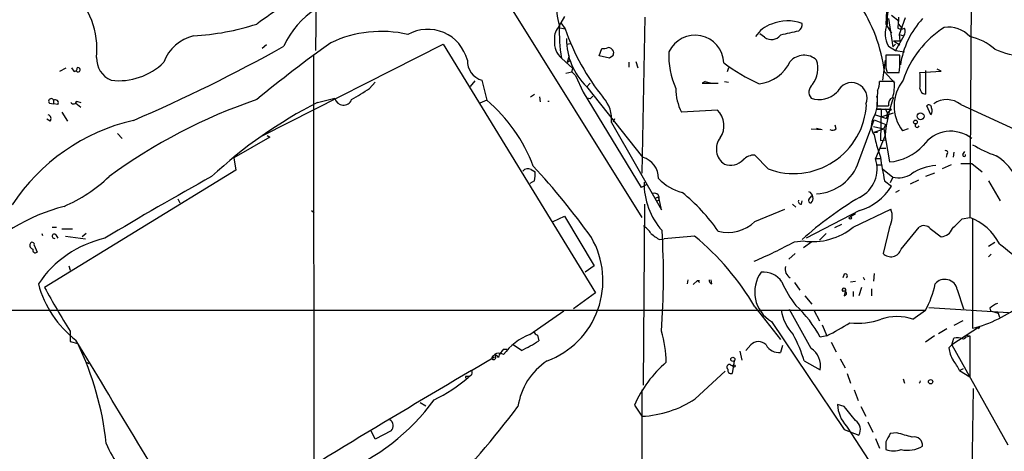
# Model space of a CAD drawing. Extents: x 13 to 870, y 1482 to 2323.
# Drawn here: x 328 to 448, y 2089 to 2141 of the extents above; entities that cross this region are included whole.
import ezdxf

# ---------------------------------------------------------------- set-up
doc = ezdxf.new("R2010")
doc.units = 0
doc.header["$MEASUREMENT"] = 0
doc.layers.add('MAIN', color=5, linetype='CONTINUOUS')

msp = doc.modelspace()

# ---------------------------------------------------------------- linework, layer by layer
at = {"layer": 'MAIN'}
for p, q in [((363.8973, 2145.9234), (363.8127, 2137.6261)), ((443.9073, 2145.8387), (443.738, 2117.2214)), ((387.096, 2143.8067), (403.6907, 2117.2214)), ((433.6627, 2144.2301), (433.4933, 2140.8434)), ((394.208, 2141.7747), (393.7847, 2141.0127)), ((404.0293, 2141.6901), (403.6907, 2122.6401)), ((433.832, 2141.5207), (434.34, 2138.0494)), ((434.1707, 2141.9441), (435.102, 2141.1821)), ((435.0173, 2141.6901), (434.9327, 2140.3354)), ((435.864, 2141.6054), (435.102, 2139.5734)), ((393.7847, 2141.0127), (393.446, 2140.4201)), ((393.446, 2140.4201), (394.2927, 2140.2507)), ((393.7847, 2141.0127), (394.2927, 2140.2507)), ((433.4933, 2140.8434), (434.1707, 2139.7427)), ((435.0173, 2140.8434), (435.4407, 2140.3354)), ((418.6767, 2139.2347), (418.084, 2139.6581)), ((435.6947, 2139.4041), (434.6787, 2137.6261)), ((435.102, 2139.5734), (435.6947, 2139.4041)), ((435.102, 2139.5734), (435.1867, 2138.8114)), ((357.8013, 2138.3034), (357.2933, 2137.8801)), ((357.378, 2127.2121), (379.3913, 2138.3881)), ((379.3913, 2138.3881), (398.018, 2107.9927)), ((394.462, 2138.3881), (394.97, 2138.4727)), ((398.4413, 2136.9487), (398.78, 2137.8801)), ((433.832, 2138.1341), (434.6787, 2137.6261)), ((434.6787, 2138.3881), (434.34, 2138.0494)), ((434.4247, 2138.8114), (435.1867, 2138.8114)), ((434.4247, 2138.8114), (435.1867, 2138.3034)), ((363.5587, 2137.1181), (363.6433, 2038.8201)), ((393.8693, 2136.6947), (395.224, 2135.4247)), ((394.8007, 2136.9487), (394.5467, 2136.1867)), ((399.7113, 2136.6947), (398.4413, 2136.9487)), ((400.1347, 2136.9487), (399.7113, 2136.6947)), ((435.1867, 2137.0334), (433.4933, 2137.0334)), ((434.6787, 2137.6261), (435.7793, 2137.4567)), ((435.1867, 2136.3561), (435.1867, 2137.0334)), ((332.5707, 2135.0861), (333.3327, 2135.5094)), ((334.01, 2135.5094), (334.264, 2135.0861)), ((394.5467, 2136.1867), (394.97, 2136.4407)), ((395.1393, 2135.0014), (395.224, 2135.4247)), ((402.082, 2136.1867), (402.082, 2135.5941)), ((402.9287, 2136.2714), (403.1827, 2135.5094)), ((414.274, 2135.5094), (414.1047, 2135.0014)), ((433.4087, 2136.4407), (433.07, 2133.9854)), ((433.4933, 2135.5094), (433.6627, 2134.9167)), ((394.3773, 2134.8321), (395.1393, 2135.0014)), ((395.1393, 2135.0014), (395.5627, 2134.5781)), ((395.5627, 2134.5781), (396.494, 2132.5461)), ((433.324, 2135.0014), (434.594, 2133.6467)), ((433.6627, 2134.9167), (435.102, 2134.9167)), ((437.642, 2134.9167), (440.2667, 2135.0861)), ((438.3193, 2135.1707), (438.3193, 2132.2921)), ((440.2667, 2135.0861), (439.7587, 2135.3401)), ((370.4167, 2132.9694), (371.094, 2133.7314)), ((383.286, 2133.9007), (382.6933, 2133.2234)), ((384.1327, 2133.9854), (384.7253, 2131.5301)), ((396.9173, 2133.1387), (397.3407, 2133.6467)), ((396.9173, 2133.2234), (403.7753, 2124.5874)), ((411.3953, 2133.8161), (411.0567, 2133.6467)), ((411.0567, 2133.6467), (413.004, 2133.6467)), ((411.3953, 2133.8161), (412.242, 2133.6467)), ((413.766, 2133.8161), (414.274, 2133.7314)), ((434.5093, 2133.8161), (432.7313, 2133.8161)), ((364.0667, 2131.2761), (366.1833, 2131.7841)), ((390.0593, 2131.9534), (390.5673, 2132.2921)), ((391.16, 2131.9534), (391.2447, 2131.3607)), ((396.494, 2132.5461), (403.606, 2120.8621)), ((397.3407, 2131.6994), (397.002, 2131.7841)), ((432.4773, 2132.7154), (432.3927, 2130.8527)), ((331.3007, 2131.1914), (331.8087, 2131.1067)), ((331.8087, 2131.5301), (331.8087, 2131.1067)), ((332.3167, 2131.0221), (331.8087, 2131.1067)), ((334.518, 2131.1914), (335.1107, 2130.6834)), ((334.6027, 2131.4454), (335.1107, 2131.2761)), ((384.7253, 2131.5301), (383.8787, 2131.1914)), ((432.3927, 2130.8527), (433.832, 2130.8527)), ((438.9967, 2129.7521), (438.4887, 2130.8527)), ((442.6373, 2131.0221), (454.9987, 2125.3494)), ((332.8247, 2130.0907), (333.502, 2128.9901)), ((412.9193, 2130.3447), (408.5167, 2130.0907)), ((432.2233, 2129.7521), (433.578, 2129.3287)), ((432.308, 2130.4294), (434.1707, 2130.4294)), ((432.9007, 2130.4294), (432.308, 2130.4294)), ((432.9007, 2130.4294), (432.816, 2126.6194)), ((432.9007, 2129.4981), (434.4247, 2130.0061)), ((433.4087, 2130.5141), (433.6627, 2130.0061)), ((433.6627, 2130.0061), (433.578, 2129.3287)), ((433.6627, 2130.0061), (434.1707, 2130.4294)), ((331.3853, 2128.9901), (330.962, 2129.2441)), ((399.9653, 2128.8207), (406.0613, 2118.1527)), ((400.2193, 2128.9054), (400.3887, 2129.3287)), ((425.0267, 2128.1434), (425.704, 2127.9741)), ((425.0267, 2128.1434), (425.704, 2127.9741)), ((427.3973, 2128.0587), (427.3127, 2128.4821)), ((430.1913, 2124.0794), (432.054, 2129.1594)), ((431.9693, 2128.3127), (433.2393, 2128.0587)), ((432.054, 2129.1594), (433.4933, 2128.5667)), ((433.2393, 2128.0587), (433.4933, 2128.5667)), ((339.598, 2127.4661), (340.1907, 2126.8734)), ((358.2247, 2127.0427), (353.822, 2124.5027)), ((357.886, 2127.2121), (358.2247, 2127.0427)), ((424.3493, 2128.0587), (425.704, 2127.9741)), ((432.054, 2127.6354), (433.2393, 2128.0587)), ((432.054, 2127.6354), (432.4773, 2127.6354)), ((432.054, 2127.2967), (432.2233, 2126.5347)), ((433.4087, 2127.2121), (432.2233, 2124.4181)), ((433.2393, 2128.0587), (433.9167, 2123.9947)), ((436.2027, 2128.0587), (435.5253, 2127.8047)), ((432.816, 2126.6194), (433.4087, 2126.7041)), ((432.816, 2126.6194), (433.4087, 2126.7041)), ((419.1, 2123.1481), (417.4913, 2124.8414)), ((432.7313, 2125.6881), (433.4933, 2125.6881)), ((432.7313, 2125.6881), (433.4933, 2125.6881)), ((440.944, 2124.9261), (440.8593, 2124.5874)), ((441.7907, 2125.1801), (441.706, 2124.5874)), ((442.8913, 2124.9261), (443.1453, 2125.2647)), ((353.822, 2124.5027), (354.076, 2122.9787)), ((432.2233, 2124.4181), (432.816, 2124.4181)), ((432.308, 2123.6561), (432.9853, 2123.6561)), ((432.308, 2123.6561), (432.9853, 2123.6561)), ((441.452, 2123.6561), (440.3513, 2123.1481)), ((442.6373, 2123.8254), (443.992, 2123.8254)), ((443.992, 2123.8254), (445.262, 2122.8094)), ((354.076, 2122.9787), (330.708, 2108.6701)), ((390.144, 2123.0634), (390.652, 2122.8094)), ((433.07, 2123.1481), (434.34, 2122.1321)), ((434.34, 2122.1321), (434.0013, 2121.4547)), ((439.42, 2122.6401), (438.3193, 2122.2167)), ((390.5673, 2121.7087), (389.9747, 2121.3701)), ((404.1987, 2121.2007), (403.606, 2120.8621)), ((433.324, 2121.7087), (434.1707, 2121.0314)), ((437.4727, 2121.7934), (436.4567, 2121.2854)), ((446.024, 2121.7087), (447.4633, 2119.2534)), ((424.0953, 2119.4227), (424.434, 2119.8461)), ((435.102, 2120.5234), (434.6787, 2120.2694)), ((346.964, 2119.5074), (347.218, 2118.9994)), ((403.86, 2096.7321), (404.0293, 2118.8301)), ((405.638, 2119.6767), (405.8073, 2119.5074)), ((406.0613, 2118.1527), (405.8073, 2119.5074)), ((422.0633, 2118.8301), (422.4867, 2118.4914)), ((423.164, 2118.8301), (423.2487, 2119.2534)), ((363.3047, 2118.0681), (363.6433, 2117.8141)), ((392.8533, 2116.7134), (394.208, 2117.3907)), ((394.208, 2117.3907), (397.8487, 2111.2947)), ((417.4913, 2116.7134), (421.132, 2118.2374)), ((430.276, 2118.0681), (423.7567, 2114.6814)), ((429.768, 2117.6447), (429.1753, 2117.3061)), ((429.514, 2116.0361), (434.086, 2118.2374)), ((428.0747, 2116.3747), (427.228, 2115.9514)), ((442.8067, 2117.0521), (443.738, 2117.2214)), ((444.0767, 2117.0521), (444.0767, 2103.6747)), ((330.3693, 2115.2741), (330.454, 2115.0201)), ((331.6393, 2116.0361), (332.1473, 2116.0361)), ((332.0627, 2115.1047), (332.3167, 2114.6814)), ((334.0947, 2115.7821), (332.8247, 2115.7821)), ((333.248, 2114.9354), (335.7033, 2114.5967)), ((335.788, 2115.2741), (335.28, 2114.8507)), ((426.212, 2115.2741), (425.3653, 2114.4274)), ((433.9167, 2116.0361), (433.1547, 2112.8187)), ((435.356, 2113.3267), (437.5573, 2116.0361)), ((438.912, 2115.8667), (440.2667, 2114.8507)), ((329.438, 2113.8347), (329.7767, 2112.9881)), ((405.892, 2114.5121), (406.4, 2114.5967)), ((422.3173, 2114.2581), (423.418, 2114.3427)), ((424.434, 2114.2581), (423.418, 2113.4961)), ((446.786, 2114.1734), (446.024, 2113.6654)), ((422.402, 2112.8187), (421.64, 2112.1414)), ((446.3627, 2112.7341), (446.024, 2112.3954)), ((333.6713, 2111.2947), (333.8407, 2110.7867)), ((397.8487, 2111.2947), (396.748, 2110.5327)), ((428.4133, 2110.2787), (428.244, 2109.8554)), ((432.054, 2110.3634), (431.9693, 2109.4321)), ((409.2787, 2109.6014), (409.194, 2109.0934)), ((410.464, 2109.5167), (409.956, 2109.0087)), ((410.464, 2109.5167), (410.718, 2109.2627)), ((410.464, 2109.5167), (410.718, 2109.5167)), ((412.242, 2109.0934), (412.1573, 2109.6014)), ((422.3173, 2109.2627), (422.9947, 2108.3314)), ((429.1753, 2109.3474), (429.768, 2109.4321)), ((430.6993, 2109.9401), (430.8687, 2109.6014)), ((398.018, 2107.9927), (395.3087, 2106.0454)), ((428.498, 2108.1621), (428.4133, 2107.6541)), ((429.514, 2108.1621), (429.514, 2107.5694)), ((430.53, 2108.6701), (430.1913, 2107.6541)), ((431.7153, 2108.5007), (431.7153, 2107.6541)), ((442.214, 2108.4161), (442.976, 2106.0454)), ((423.5873, 2107.6541), (424.434, 2106.6381)), ((293.7087, 2105.8761), (438.3193, 2105.8761)), ((389.9747, 2102.9127), (394.1233, 2105.7914)), ((417.4913, 2106.2994), (420.624, 2102.3201)), ((424.3493, 2101.2194), (421.7247, 2105.9607)), ((424.688, 2105.8761), (425.3653, 2104.6061)), ((436.7953, 2104.7754), (438.3193, 2105.8761)), ((438.7427, 2106.2147), (448.4793, 2105.6221)), ((446.1933, 2106.1301), (446.278, 2105.7914)), ((446.278, 2105.7914), (447.2093, 2105.5374)), ((447.2093, 2105.5374), (447.3787, 2105.0294)), ((419.5233, 2104.5214), (428.4133, 2091.3134)), ((425.704, 2104.0981), (426.2967, 2102.7434)), ((442.8913, 2104.6061), (441.7907, 2104.0134)), ((333.8407, 2103.3361), (333.8407, 2102.0661)), ((440.944, 2103.5901), (439.928, 2102.9974)), ((444.9233, 2103.8441), (441.5367, 2101.6427)), ((444.9233, 2103.8441), (444.754, 2103.5901)), ((333.8407, 2102.0661), (334.772, 2101.8121)), ((390.906, 2102.8281), (391.0753, 2102.1507)), ((426.2967, 2102.7434), (425.45, 2102.5741)), ((426.8047, 2101.9814), (427.3973, 2100.7961)), ((439.42, 2102.7434), (438.3193, 2101.9814)), ((441.5367, 2101.6427), (441.7907, 2102.4894)), ((443.23, 2102.5741), (443.738, 2102.7434)), ((443.3147, 2102.8281), (443.738, 2102.7434)), ((443.738, 2102.7434), (443.738, 2097.7481)), ((386.842, 2101.1347), (387.1807, 2101.1347)), ((388.9587, 2100.9654), (387.9427, 2101.6427)), ((415.6287, 2100.8807), (415.8827, 2099.7801)), ((416.9833, 2101.6427), (416.3907, 2100.9654)), ((420.878, 2101.5581), (420.624, 2100.7114)), ((441.198, 2101.3041), (441.5367, 2101.6427)), ((441.5367, 2101.6427), (448.3947, 2089.4507)), ((335.788, 2099.5261), (336.1267, 2099.3567)), ((382.8627, 2098.5101), (385.6567, 2100.2034)), ((414.9513, 2099.6954), (414.6973, 2098.1714)), ((423.5027, 2099.6954), (425.45, 2098.5947)), ((427.9053, 2099.9494), (428.498, 2098.8487)), ((410.21, 2095.0387), (413.8507, 2098.4254)), ((414.528, 2099.1874), (414.782, 2099.1027)), ((428.752, 2098.1714), (429.1753, 2096.9861)), ((442.468, 2098.5101), (442.976, 2098.7641)), ((442.468, 2098.5101), (443.738, 2097.7481)), ((382.778, 2097.9174), (382.4393, 2097.6634)), ((382.524, 2097.8327), (382.4393, 2097.6634)), ((435.61, 2097.4941), (435.7793, 2096.9861)), ((403.6907, 2096.1394), (403.6907, 2061.7647)), ((429.5987, 2096.1394), (430.1067, 2094.8694)), ((444.1613, 2096.3087), (443.992, 2084.8787)), ((376.5973, 2094.6154), (377.2747, 2094.1921)), ((402.7593, 2094.2767), (403.6907, 2092.9221)), ((428.4133, 2094.1074), (427.5667, 2094.3614)), ((430.4453, 2094.1074), (431.038, 2092.9221)), ((431.292, 2092.2447), (431.8847, 2090.9747)), ((371.094, 2090.1281), (370.586, 2091.1441)), ((373.0413, 2091.1441), (371.094, 2090.1281)), ((428.4133, 2091.3134), (430.1913, 2090.6361)), ((428.6673, 2091.7367), (436.372, 2079.9681)), ((434.848, 2090.8901), (434.0013, 2090.8054)), ((432.2233, 2090.2127), (432.7313, 2089.0274)), ((433.4933, 2089.7894), (433.4933, 2088.8581))]:
    msp.add_line(p, q, dxfattribs=at)
for centre, radius in [((437.7266, 2129.5828), 0.4233), ((437.1057, 2128.8772), 0.2275), ((429.1541, 2117.158), 0.1496), ((414.788, 2099.8829), 0.2486), ((414.9301, 2099.0816), 0.1496), ((438.9543, 2097.147), 0.2658)]:
    msp.add_circle(centre, radius, dxfattribs=at)
for centre, radius, start, end in [((327.0334, 2137.7346), 10.07, 354.556971, 46.811575), ((385.0828, 2101.9728), 48.1797, 116.310303, 126.217102), ((369.6197, 2133.7553), 10.6441, 89.8116, 155.708269), ((400.6838, 2143.0021), 7.442, 174.448061, 198.229222), ((414.115, 2132.5986), 19.3587, 7.129936, 33.855719), ((438.2782, 2141.3937), 4.6482, 156.94368, 186.799204), ((445.6382, 2134.3799), 10.4704, 136.999737, 171.93916), ((347.0879, 2170.5068), 31.1561, 273.355133, 287.807396), ((377.5079, 2135.2036), 5.0022, 14.318493, 119.124025), ((394.9612, 2139.1614), 1.9698, 140.283065, 190.234604), ((409.6695, 2139.701), 16.0837, 176.531351, 190.772883), ((421.438, 2149.8467), 28.7915, 199.468757, 218.639669), ((420.5429, 2137.5346), 3.4624, 107.126575, 148.970118), ((421.4927, 2136.1942), 5.0491, 69.648092, 112.957504), ((422.3848, 2140.7589), 0.8803, 300.025005, 11.08145), ((436.2976, 2139.6481), 2.8933, 155.598984, 211.551977), ((435.356, 2141.3508), 1.1001, 247.369719, 292.630281), ((446.983, 2130.3128), 11.9513, 122.2519, 162.103553), ((434.9224, 2139.9437), 0.9422, 325.0583, 24.565749), ((441.1815, 2137.0516), 3.4174, 41.57534, 99.706805), ((350.0533, 2134.4435), 5.0904, 102.964414, 159.973812), ((371.8299, 2125.6008), 14.3441, 76.931613, 115.408494), ((402.5191, 2139.0147), 8.0573, 179.639466, 225.952906), ((410.1758, 2135.9832), 3.5076, 1.942621, 155.159944), ((419.5186, 2140.3717), 1.4148, 233.481631, 321.381935), ((548.73, 1589.3944), 564.814, 102.880218, 103.109391), ((442.461, 2132.9554), 6.4909, 48.216184, 78.653713), ((265.4855, 2306.4858), 193.028, 293.205813, 299.289111), ((456.3606, 2010.8432), 156.6357, 125.377203, 129.553136), ((395.3426, 2138.5116), 2.3392, 172.636493, 230.961865), ((398.9918, 2139.4465), 1.5807, 262.299482, 290.370222), ((399.5281, 2137.189), 0.7758, 27.014213, 88.97341), ((450.0987, 2144.5447), 7.5184, 243.857214, 272.500377), ((339.913, 2136.6335), 2.8587, 177.07454, 247.868095), ((399.2881, 2137.3719), 0.9465, 333.440363, 10.316217), ((416.1619, 2136.8631), 9.1884, 176.295928, 205.072383), ((423.5002, 2134.7947), 2.2449, 47.157166, 138.868576), ((814.493, 2136.2714), 381.0005, 179.885409, 180.114592), ((334.3629, 2135.4105), 0.3391, 253.045081, 16.954919), ((334.7929, 2135.2682), 0.2633, 223.753633, 113.64433), ((339.7802, 2141.7307), 7.8027, 263.049585, 314.722208), ((384.8163, 2136.3518), 2.4632, 177.931678, 253.887178), ((427.8969, 2155.3283), 23.9109, 233.521265, 245.547597), ((417.5079, 2138.2868), 4.7502, 275.93779, 334.89479), ((422.0693, 2135.4225), 3.1278, 321.54646, 18.998017), ((429.0213, 2135.9967), 6.1759, 349.928658, 3.336171), ((429.6513, 2133.9431), 8.0498, 353.052523, 6.946771), ((30.6479, 2682.6308), 646.1969, 301.4927651, 301.7219526), ((413.859, 2132.8669), 6.0206, 179.024495, 207.459267), ((425.3334, 2132.5408), 1.2414, 131.018324, 217.557617), ((429.3023, 2131.784), 1.9037, 337.288687, 157.281972), ((429.5818, 2133.9632), 3.1529, 336.686636, 357.325897), ((429.404, 2133.2789), 5.1335, 344.055524, 6.006786), ((439.5022, 2130.8411), 5.0035, 141.067112, 217.362069), ((438.3616, 2133.0117), 0.7208, 183.364127, 266.635873), ((331.5124, 2131.4243), 0.3146, 19.650149, 227.729985), ((367.2238, 2131.993), 1.0613, 191.352284, 339.115991), ((482.1724, 2047.2313), 119.7133, 134.893835, 135.123052), ((396.1066, 2129.2278), 3.8801, 353.977468, 42.89243), ((425.3363, 2134.5468), 2.9337, 250.340264, 317.002823), ((428.7694, 2131.2761), 3.7026, 329.795804, 11.876544), ((450.352, 2125.9545), 16.9899, 159.628795, 175.75506), ((434.608, 2131.0997), 0.8144, 109.213678, 197.656219), ((332.0203, 2131.2337), 0.3642, 324.476953, 125.523047), ((334.2412, 2131.452), 0.3616, 209.110013, 358.954052), ((378.1366, 2068.3166), 66.8565, 108.777421, 126.273091), ((389.634, 2080.9263), 56.4694, 116.921163, 133.012896), ((372.5845, 2116.9456), 18.9765, 20.163186, 50.224466), ((392.2607, 2131.826), 0.3899, 257.45366, 282.531996), ((422.2233, 2131.4948), 8.9119, 249.484363, 356.959538), ((438.7504, 2130.645), 0.3341, 352.034805, 141.562485), ((438.3897, 2130.2403), 0.7789, 321.190859, 27.394032), ((440.9298, 2128.8589), 2.7559, 51.71456, 125.350375), ((331.0042, 2129.2864), 0.4827, 322.135426, 74.734471), ((411.0253, 2128.445), 2.6825, 326.337775, 45.086086), ((433.7437, 2128.4244), 2.0314, 150.86595, 213.719011), ((347.0365, 2105.4067), 24.2967, 103.062066, 146.702033), ((437.3139, 2128.4715), 0.2544, 135, 343.067804), ((414.9958, 2125.5837), 2.2156, 141.660055, 236.285547), ((426.9619, 2128.5063), 0.6244, 238.463431, 314.208421), ((441.4376, 2123.5873), 4.1621, 52.140833, 144.119382), ((472.1669, 2137.6285), 41.4556, 195.521921, 198.335474), ((433.3796, 2130.3422), 6.3702, 274.836618, 317.355125), ((452.9026, 2141.1297), 17.4197, 239.558253, 250.037042), ((402.9561, 2121.9448), 2.7667, 0.370701, 72.776682), ((417.4303, 2122.9455), 1.8969, 88.157162, 136.604247), ((504.5091, 2135.7548), 72.5576, 188.853628, 191.162098), ((440.817, 2125.1378), 0.2468, 300.959776, 120.97172), ((443.0606, 2124.8556), 0.1835, 157.392151, 22.595845), ((443.0183, 2118.5337), 7.3638, 32.319617, 57.680383), ((327.696, 2065.0904), 85.6835, 35.433507, 42.963683), ((414.5154, 2125.7657), 2.1593, 249.691793, 315.367757), ((424.7092, 2125.8533), 5.762, 273.15876, 342.069437), ((428.5093, 2123.1729), 3.9172, 296.808386, 18.534857), ((440.0612, 2117.3656), 6.2237, 94.348504, 123.501123), ((325.6761, 2135.746), 18.6977, 293.32272, 313.64909), ((538.388, 1783.1167), 387.3769, 118.910624, 121.13817), ((389.7524, 2122.28), 0.8758, 63.4408, 135.47649), ((386.7605, 2122.5552), 3.8998, 347.463384, 3.737357), ((434.9751, 2125.0864), 3.0218, 257.867501, 303.115278), ((412.7632, 2121.4426), 8.819, 179.371094, 221.380767), ((410.1487, 2126.1934), 6.1228, 223.707594, 255.360938), ((428.2818, 2124.7301), 6.9541, 286.664521, 327.867894), ((405.1897, 2119.565), 0.6203, 354.671765, 120.380775), ((394.8663, 2103.1005), 21.9868, 34.418185, 51.340436), ((423.7534, 2119.5888), 0.8382, 315.314198, 65.927157), ((339.2127, 2095.3987), 23.9753, 104.823721, 137.103634), ((405.6381, 2119.253), 0.4237, 90.013523, 143.097646), ((405.5534, 2119.5074), 0.2434, 180, 0), ((423.1398, 2119.1809), 0.3516, 153.442237, 273.946307), ((453.1689, 2081.1639), 44.8031, 120.72823, 131.89864), ((424.2929, 2119.2534), 0.2602, 139.410647, 282.519254), ((431.8003, 2117.306), 2.4682, 329.035049, 22.170407), ((401.7868, 2113.2009), 3.6504, 34.606903, 55.393097), ((414.1461, 2120.2909), 4.8978, 256.515323, 313.078088), ((438.1415, 2115.2064), 1.0147, 40.595783, 125.149756), ((145.864, 2412.8093), 419.103, 314.885418, 315.114601), ((441.3038, 2110.7982), 6.869, 27.821904, 69.244796), ((331.8792, 2114.9213), 0.2594, 44.984384, 292.383739), ((407.4871, 2117.9922), 3.8282, 225.236002, 245.375698), ((316.8596, 2110.0901), 89.457, 355.670052, 3.539387), ((428.8904, 1887.8857), 227.8238, 94.724618, 95.665374), ((388.9998, 2089.4572), 33.0972, 30.588637, 50.335841), ((424.508, 2122.238), 7.9702, 262.139615, 308.909497), ((440.1095, 2116.4714), 1.6283, 275.540081, 338.199244), ((329.4168, 2113.8241), 0.519, 159.707536, 253.41919), ((329.184, 2113.9194), 0.2678, 341.558284, 161.558284), ((341.049, 2101.6488), 13.3678, 102.85879, 146.15801), ((388.4751, 2109.5051), 10.455, 290.235658, 30.212138), ((398.6882, 2156.9315), 48.7786, 292.565788, 298.974161), ((489.9573, 2165.9214), 67.1442, 230.644015, 234.820971), ((329.565, 2113.2209), 0.3147, 160.349851, 312.282263), ((434.103, 2113.7331), 1.3173, 223.957367, 342.029966), ((421.5952, 2108.0989), 4.1342, 143.935334, 239.922832), ((418.5395, 2107.8319), 2.7159, 33.917672, 96.048979), ((422.3839, 2110.9137), 1.2042, 165.751431, 241.500419), ((428.5404, 2110.0671), 0.2468, 300.93987, 120.991622), ((342.3476, 2112.4081), 12.8369, 194.964222, 232.415679), ((412.3521, 2109.5337), 0.4539, 171.421795, 255.960695), ((431.9598, 2113.9787), 12.0888, 202.526204, 218.406364), ((429.0389, 2111.1224), 10.6607, 330.520104, 349.028201), ((440.6989, 2108.1129), 1.5452, 11.316477, 140.612233), ((403.4097, 2147.7814), 82.5544, 208.278898, 212.573144), ((428.371, 2108.3568), 0.2325, 303.11583, 236.88417), ((428.397, 2107.9309), 0.2773, 273.370101, 123.495185), ((440.2552, 2119.0054), 15.7998, 283.996929, 308.48696), ((448.0423, 2104.2522), 2.6354, 110.376144, 134.555713), ((426.2797, 2106.7507), 5.6392, 188.92213, 222.889487), ((413.2498, 2096.3659), 13.6889, 26.969746, 47.563603), ((386.0985, 2175.7905), 83.3773, 298.824218, 301.039865), ((430.0644, 2112.946), 8.6489, 263.53588, 289.14367), ((434.848, 2099.3469), 5.7672, 70.266182, 109.733818), ((392.6028, 2096.1331), 7.2711, 111.188734, 143.507237), ((391.2021, 2103.5475), 0.778, 202.371723, 247.628278), ((392.5133, 2099.2774), 14.1429, 1.007587, 16.677126), ((410.2222, 2095.9973), 13.7858, 15.560441, 30.10811), ((-3511.8452, -229.9478), 4498.1761, 30.878659, 31.229884), ((300.0643, 2085.34), 38.4182, 6.396501, 25.388781), ((381.7686, 2116.2874), 16.9252, 295.139088, 303.358353), ((417.9146, 2100.8301), 1.2361, 41.103074, 138.893879), ((442.0869, 2099.1456), 3.3569, 76.135551, 95.062153), ((442.9548, 2102.701), 0.303, 257.903922, 335.244667), ((386.207, 2099.6958), 0.9396, 54.149714, 125.850286), ((387.7726, 2099.7805), 1.6431, 124.49667, 168.121758), ((420.48, 2102.5994), 1.8935, 210.34879, 274.361573), ((423.0313, 2099.1235), 2.4758, 347.667483, 57.836397), ((444.2473, 2101.4739), 3.054, 183.187219, 213.683824), ((385.5429, 2100.1664), 0.3125, 223.975813, 68.641257), ((385.7595, 2099.9433), 0.4415, 23.406467, 179.208421), ((396.6001, 2092.9007), 8.1546, 123.567298, 171.490219), ((416.6306, 2088.0546), 15.2029, 131.013019, 155.840939), ((438.0642, 2096.7314), 4.7494, 21.99384, 39.934081), ((1016.1187, 1019.5512), 1251.0657, 120.4092659, 122.0691597), ((382.5508, 2098.2523), 0.4047, 304.153419, 39.57533), ((414.3587, 2098.9334), 0.3053, 56.315138, 236.299523), ((414.5492, 2098.5313), 0.3892, 157.632677, 292.367323), ((370.9597, 2110.7106), 17.3785, 294.951066, 311.342986), ((382.2865, 2097.7094), 0.1595, 129.377861, 343.24573), ((382.3547, 2182.4826), 84.6501, 269.885341, 270.114592), ((437.4375, 2097.2495), 0.2894, 294.457064, 358.138345), ((357.4919, 2109.8524), 25.5842, 291.074042, 324.385757), ((402.9561, 2106.283), 13.3811, 273.147029, 302.826789), ((257.17, 2195.0342), 165.6595, 317.413209, 322.465245), ((431.8245, 2094.6037), 4.2647, 183.257037, 222.242058), ((5.7626, 1754.5833), 542.1349, 38.546456, 38.775638), ((372.4381, 2091.7566), 0.8596, 314.561701, 59.685511), ((429.0521, 2091.3043), 1.3207, 329.606162, 57.175104), ((308.7822, 1624.9717), 482.6723, 74.630543, 74.859731), ((687.7671, 1963.2875), 284.0033, 153.320366, 153.549531), ((436.93, 2089.3521), 1.0531, 356.150457, 102.019517), ((346.7981, 2092.7149), 9.0974, 199.888189, 241.639654), ((434.4247, 2091.3135), 2.6261, 249.226901, 290.771059), ((436.1429, 2092.3281), 3.5581, 257.222999, 301.098801)]:
    msp.add_arc(centre, radius, start, end, dxfattribs=at)

doc.saveas('drawing.dxf')
